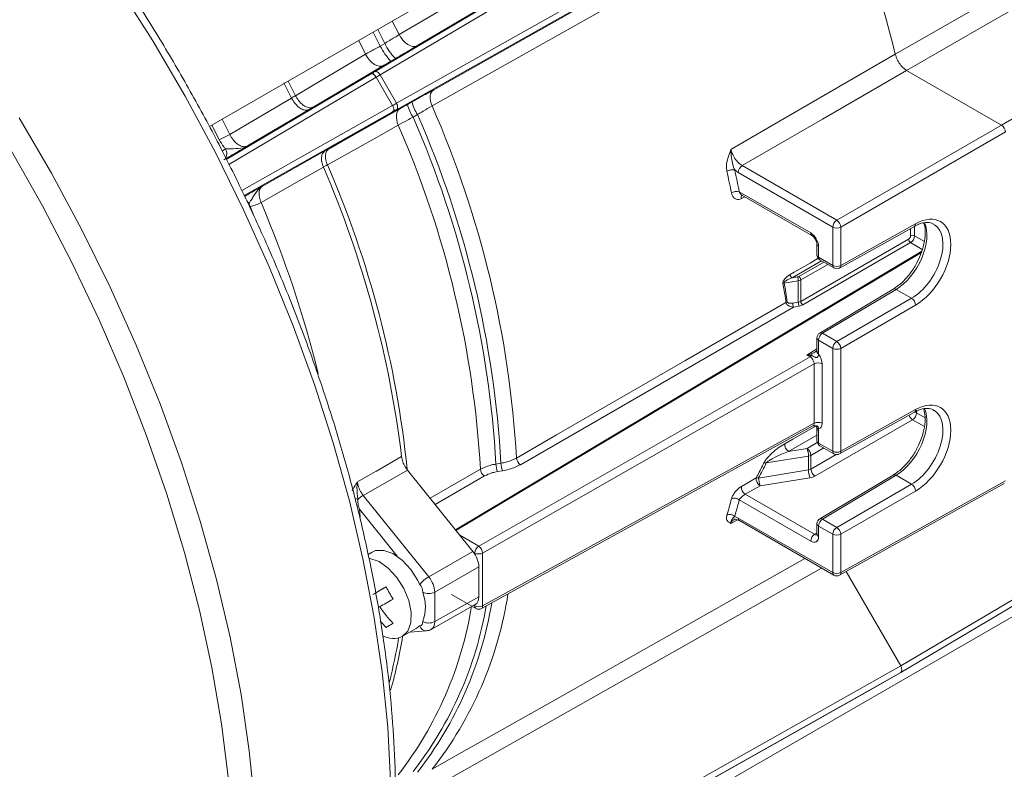
# Model space of a CAD drawing. Units: inches. Extents: x 0.7 to 33.3, y 0.7 to 21.3.
# Drawn here: x 21 to 24.5, y 12.4 to 15.1 of the extents above; entities that cross this region are included whole.
import ezdxf

# ---------------------------------------------------------------- set-up
doc = ezdxf.new("R2010")
doc.units = ezdxf.units.IN
doc.header["$MEASUREMENT"] = 0

msp = doc.modelspace()

# ---------------------------------------------------------------- linework, layer by layer
at = {"color": 7, "linetype": 'Continuous', "lineweight": 15}
for p, q in [((21.6424, 14.6847), (26.2479, 17.3434)), ((22.2294, 14.88), (24.0009, 15.9279)), ((24.0209, 15.9164), (22.2494, 14.8685)), ((23.8052, 15.8149), (22.38, 14.9718)), ((22.3076, 14.7678), (24.1009, 15.7778)), ((24.1009, 15.7547), (22.3076, 14.7447)), ((22.4398, 14.816), (23.88, 15.6271)), ((24.4595, 14.69), (25.0354, 15.0225)), ((22.25, 14.9713), (22.2659, 14.9807)), ((22.3036, 14.9268), (22.2877, 14.9175)), ((22.2609, 14.9017), (22.0117, 14.7543)), ((24.1221, 14.8848), (24.4595, 14.69)), ((21.9974, 14.7459), (22.2154, 14.8718)), ((22.0117, 14.7543), (22.2294, 14.88)), ((22.2354, 14.8602), (22.2934, 14.7598)), ((22.2494, 14.8685), (22.3076, 14.7678)), ((21.9069, 14.8405), (21.9344, 14.7862)), ((21.9974, 14.7459), (21.7779, 14.616)), ((22.0676, 14.6061), (22.3194, 14.7479)), ((22.3076, 14.7447), (22.0676, 14.6061)), ((22.3465, 14.7632), (22.3626, 14.7724)), ((22.2934, 14.7367), (22.0532, 14.5979)), ((22.3826, 14.7272), (22.3665, 14.7182)), ((23.8734, 14.3517), (24.4595, 14.69)), ((24.4736, 14.6655), (23.8876, 14.3272)), ((21.8313, 14.473), (22.0532, 14.5979)), ((23.5374, 14.5457), (23.8734, 14.3517)), ((23.5234, 14.5212), (23.5104, 14.5305)), ((23.8594, 14.3272), (23.5234, 14.5212)), ((23.5266, 14.453), (23.7808, 14.3063)), ((23.5358, 14.441), (23.7849, 14.2972)), ((21.7869, 14.3999), (21.7827, 14.4109)), ((23.8594, 14.1908), (23.8594, 14.3272)), ((23.8833, 14.1815), (24.1494, 14.3298)), ((23.8876, 14.1907), (24.1537, 14.339)), ((23.8876, 14.3272), (23.8876, 14.1907)), ((24.1494, 14.3298), (24.1626, 14.3361)), ((23.7456, 14.0627), (24.1289, 14.2839)), ((24.136, 14.2717), (23.7527, 14.0504)), ((23.8032, 14.2655), (23.8032, 14.228)), ((23.8091, 14.2573), (23.8091, 14.2199)), ((24.1759, 14.2413), (22.5172, 13.2501)), ((23.8091, 14.2199), (23.8594, 14.1908)), ((23.8132, 14.2107), (23.8635, 14.1817)), ((23.7145, 14.1466), (23.7341, 14.1498)), ((23.7368, 14.1361), (23.6864, 14.128)), ((23.7368, 14.0596), (23.7368, 14.1361)), ((23.7456, 14.139), (23.7456, 14.0627)), ((24.0744, 14.1063), (23.8129, 13.95)), ((24.0846, 14.1054), (23.8231, 13.9491)), ((24.0846, 14.1054), (24.1395, 14.0737)), ((23.7169, 14.0564), (23.7368, 14.0596)), ((23.7394, 14.0459), (23.7196, 14.0427)), ((23.8734, 13.9201), (24.1395, 14.0737)), ((24.1537, 14.0492), (23.8876, 13.8956)), ((23.7196, 14.0427), (22.7485, 13.4817)), ((22.2346, 11.6345), (26.2479, 13.9513)), ((23.8231, 13.9491), (23.8734, 13.9201)), ((23.8032, 13.9329), (23.8032, 13.8885)), ((23.8594, 13.8956), (23.8091, 13.9247)), ((23.8091, 13.9247), (23.8091, 13.8803)), ((23.7788, 13.8649), (23.767, 13.8718)), ((23.8594, 13.5294), (23.8594, 13.8956)), ((23.8876, 13.8956), (23.8876, 13.5293)), ((22.5999, 13.1918), (23.7788, 13.8649)), ((23.7931, 13.8405), (22.614, 13.1672)), ((23.7931, 13.629), (23.7931, 13.8405)), ((23.8211, 13.8404), (23.8211, 13.6289)), ((24.1009, 12.7656), (25.8504, 13.8008)), ((25.8504, 13.7777), (24.1009, 12.7425)), ((23.8833, 13.5201), (24.1494, 13.6684)), ((23.8876, 13.5293), (24.1537, 13.6776)), ((24.1494, 13.6684), (24.1626, 13.6747)), ((22.614, 12.9791), (23.7931, 13.629)), ((24.1431, 13.6418), (23.796, 13.4414)), ((22.6097, 12.9699), (23.7888, 13.6198)), ((23.8032, 13.6111), (23.8032, 13.5666)), ((23.8091, 13.6029), (23.8091, 13.5585)), ((23.8091, 13.5585), (23.8594, 13.5294)), ((23.7024, 13.5288), (23.7677, 13.5393)), ((23.8132, 13.5493), (23.8635, 13.5203)), ((22.6613, 13.4839), (22.6791, 13.4868)), ((23.773, 13.5119), (23.6227, 13.4877)), ((23.773, 13.4628), (23.773, 13.5119)), ((23.7818, 13.5149), (23.7818, 13.4659)), ((22.3465, 13.4625), (22.5793, 13.1729)), ((22.6844, 13.46), (22.6666, 13.4572)), ((23.5956, 13.4342), (23.773, 13.4628)), ((23.7783, 13.4354), (23.6009, 13.4068)), ((24.0744, 13.4449), (23.8129, 13.2886)), ((24.0846, 13.444), (23.8231, 13.2877)), ((23.8833, 13.0885), (24.4694, 13.4152)), ((23.8876, 13.0977), (24.4736, 13.4244)), ((24.0846, 13.444), (24.1395, 13.4123)), ((23.6009, 13.4068), (23.548, 13.3764)), ((23.8734, 13.2587), (24.1395, 13.4123)), ((24.1537, 13.3878), (23.8876, 13.2342)), ((22.1895, 13.3724), (22.4222, 13.0828)), ((23.7808, 13.2095), (23.5266, 13.3562)), ((23.548, 13.3764), (23.7948, 13.2339)), ((23.5078, 13.2863), (23.5087, 13.2869)), ((23.5104, 13.2975), (23.5234, 13.2918)), ((23.5234, 13.2918), (23.8594, 13.0978)), ((23.5275, 13.2826), (23.8635, 13.0887)), ((23.5277, 13.2825), (23.5275, 13.2826)), ((23.8231, 13.2877), (23.8734, 13.2587)), ((23.8032, 13.2715), (23.8032, 13.234)), ((23.8594, 13.2342), (23.8091, 13.2633)), ((23.8091, 13.2633), (23.8091, 13.2258)), ((23.8594, 13.0978), (23.8594, 13.2342)), ((23.8876, 13.2342), (23.8876, 13.0977)), ((22.2208, 13.1706), (22.2065, 13.1623)), ((22.4222, 13.0828), (22.5793, 13.1729)), ((22.614, 13.1672), (22.614, 12.9791)), ((22.6005, 13.1182), (22.4434, 13.0282)), ((22.6005, 13.1182), (22.6005, 13.0115)), ((22.2331, 13.0253), (22.2569, 13.039)), ((22.2569, 13.039), (22.2708, 13.047)), ((22.4434, 13.0282), (22.4434, 12.9232)), ((22.4434, 12.9232), (22.6005, 13.0115)), ((22.5034, 13.0201), (22.59, 12.9701)), ((22.2427, 12.9731), (22.2479, 12.9761)), ((22.4308, 12.8956), (22.5879, 12.9839)), ((22.3283, 12.8701), (22.3778, 12.8987)), ((22.3546, 12.8853), (22.4144, 12.8906)), ((22.3778, 12.8987), (22.3899, 12.9082)), ((22.3076, 11.7556), (24.1009, 12.7656)), ((24.1009, 12.7425), (22.3076, 11.7325)), ((24.0209, 12.6963), (24.1009, 12.7425)), ((22.2494, 11.6989), (24.0209, 12.6963))]:
    msp.add_line(p, q, dxfattribs=at)
at = {"color": 8, "linetype": 'Continuous', "lineweight": 15}
for p, q in [((22.2926, 15.0601), (22.317, 15.012)), ((22.2659, 14.9807), (22.2408, 15.0302)), ((22.1979, 14.942), (22.1731, 14.9911)), ((22.2249, 15.021), (22.25, 14.9713)), ((21.7021, 14.5682), (22.2154, 14.8718)), ((22.2354, 14.8602), (21.7113, 14.5502)), ((21.9225, 14.8464), (21.9487, 14.7946)), ((21.757, 14.4576), (22.2934, 14.7598)), ((22.0103, 14.7533), (22.0117, 14.7543)), ((21.6874, 14.7107), (21.7148, 14.6564)), ((22.2934, 14.7367), (21.7655, 14.4394)), ((21.6772, 14.6385), (21.6513, 14.6899)), ((21.6871, 14.5976), (21.6998, 14.605)), ((22.0659, 14.6053), (22.0676, 14.6061)), ((23.5462, 14.435), (23.5342, 14.4283)), ((21.8016, 14.3645), (21.7869, 14.3999)), ((24.1501, 14.3301), (24.1501, 14.2961)), ((24.136, 14.2961), (24.136, 14.3223)), ((24.1501, 14.2961), (24.1851, 14.2759)), ((24.1776, 14.2477), (24.136, 14.2717)), ((24.1748, 14.2372), (22.5191, 13.2477)), ((23.8193, 14.2072), (23.7145, 14.1466)), ((23.7385, 14.1513), (23.8274, 14.2025)), ((23.8415, 14.1944), (23.7456, 14.139)), ((23.767, 13.8718), (23.8032, 13.8934)), ((24.1571, 13.6755), (24.1571, 13.6662)), ((24.1571, 13.6662), (24.1877, 13.6485)), ((24.1855, 13.6173), (24.1431, 13.6418)), ((23.8032, 13.5868), (23.7024, 13.5288)), ((23.7677, 13.5393), (23.8042, 13.5604)), ((23.8274, 13.5411), (23.7818, 13.5149)), ((23.7818, 13.4659), (23.8716, 13.5177)), ((22.6202, 13.4415), (22.4448, 13.3402)), ((22.3096, 13.1563), (22.1757, 13.323)), ((22.1757, 13.323), (22.1779, 13.2948)), ((23.5202, 13.2858), (23.497, 13.2729)), ((23.7948, 13.2339), (23.8032, 13.239)), ((22.5332, 13.2303), (22.5999, 13.1918)), ((22.5859, 13.1673), (22.5817, 13.1697)), ((22.5859, 13.1637), (22.5859, 13.1673)), ((23.8196, 13.114), (22.4398, 12.3332)), ((24.1009, 12.7656), (23.9068, 13.1016)), ((22.3906, 13.0556), (22.3899, 13.0565)), ((22.4012, 13.0267), (22.4012, 13.0283)), ((22.5828, 12.981), (22.5859, 12.9793)), ((22.5859, 12.9793), (22.5859, 12.9828)), ((22.4012, 12.9234), (22.4012, 12.9249)), ((22.3899, 12.9082), (22.3906, 12.9083))]:
    msp.add_line(p, q, dxfattribs=at)
at = {"color": 7, "linetype": 'Continuous', "lineweight": 15, "flags": 128}
for points in [[(22.317, 15.012), (22.4019, 15.0622), (22.7416, 15.263), (23.7424, 15.8546)], [(23.8742, 15.5694), (23.7885, 15.521), (23.4453, 15.3277), (22.4342, 14.758)], [(24.0817, 14.942), (24.166, 14.9905), (24.5032, 15.1843), (24.6729, 15.2818), (24.6869, 15.2898)], [(24.6994, 15.2165), (24.4179, 15.0548), (24.1221, 14.8848)], [(22.38, 14.9718), (22.3732, 14.9694), (22.3653, 14.9694), (22.3568, 14.9717), (22.348, 14.9763), (22.3392, 14.9829), (22.3309, 14.9913), (22.3234, 15.0012), (22.317, 15.012)], [(21.9487, 14.7946), (22.0196, 14.8365), (22.1979, 14.942)], [(22.2609, 14.9017), (22.2541, 14.8993), (22.2462, 14.8992), (22.2377, 14.9016), (22.2288, 14.9062), (22.2201, 14.9128), (22.2117, 14.9213), (22.2042, 14.9311), (22.1979, 14.942)], [(23.497, 14.603), (23.5683, 14.6443), (23.9098, 14.8424), (24.0817, 14.942)], [(24.1221, 14.8848), (23.8225, 14.711), (23.5374, 14.5457)], [(22.2294, 14.88), (22.2316, 14.8808), (22.234, 14.8809), (22.2366, 14.8803), (22.2394, 14.879), (22.2421, 14.8771), (22.2448, 14.8746), (22.2473, 14.8717), (22.2494, 14.8685)], [(22.4398, 14.816), (22.4352, 14.8124), (22.4316, 14.8073), (22.4291, 14.801), (22.4277, 14.7936), (22.4276, 14.7854), (22.4286, 14.7765), (22.4309, 14.7673), (22.4342, 14.758)], [(21.7148, 14.6564), (21.7787, 14.6942), (21.9344, 14.7862)], [(22.3194, 14.7479), (22.3148, 14.7443), (22.3112, 14.7392), (22.3086, 14.7329), (22.3073, 14.7256), (22.3071, 14.7174), (22.3082, 14.7085), (22.3104, 14.6993), (22.3137, 14.69)], [(22.3076, 14.7678), (22.3093, 14.7643), (22.3106, 14.7607), (22.3114, 14.7572), (22.3117, 14.7538), (22.3114, 14.7508), (22.3106, 14.7482), (22.3093, 14.7461), (22.3076, 14.7447)], [(22.3137, 14.69), (22.2279, 14.6417), (22.0619, 14.5481)], [(22.0475, 14.54), (21.9617, 14.4917), (21.8257, 14.415)], [(22.7344, 13.5054), (22.7629, 13.5219), (22.877, 13.5878), (23.3333, 13.8514), (23.6929, 14.0592)], [(23.7914, 13.6203), (23.7917, 13.6203), (23.7961, 13.6196), (23.7976, 13.6193), (23.7981, 13.6192), (23.7982, 13.6191), (23.7982, 13.6191), (23.7983, 13.6191), (23.7983, 13.6191), (23.7983, 13.6191), (23.7983, 13.6191), (23.7983, 13.6191), (23.7983, 13.6191), (23.7983, 13.6191), (23.7988, 13.6189), (23.8017, 13.6168), (23.8029, 13.6146), (23.8029, 13.6143)], [(22.1686, 13.4203), (22.233, 13.4572), (22.2364, 13.4592), (22.3256, 13.5104)], [(22.3465, 13.4625), (22.2573, 13.4113), (22.1895, 13.3724)], [(23.5342, 13.4045), (23.5628, 13.421), (23.5871, 13.4349)], [(22.3899, 13.0565), (22.3834, 13.0697), (22.3584, 13.1091), (22.328, 13.1419), (22.2951, 13.1651), (22.2626, 13.1768), (22.2334, 13.1758), (22.2208, 13.1706)], [(22.3283, 12.8701), (22.3479, 12.8895), (22.3589, 12.9193), (22.3601, 12.9567), (22.3515, 12.9986), (22.3339, 13.0411), (22.3089, 13.0805), (22.2785, 13.1133), (22.2456, 13.1366), (22.2131, 13.1482), (22.2095, 13.1488)], [(22.2708, 13.047), (22.2642, 13.0432), (22.2578, 13.0396), (22.2516, 13.0359), (22.2455, 13.0324), (22.2396, 13.029), (22.2338, 13.0257), (22.2282, 13.0225), (22.2229, 13.0194)], [(22.2479, 12.9761), (22.2532, 12.9792), (22.2588, 12.9824), (22.2646, 12.9857), (22.2705, 12.9891), (22.2766, 12.9926), (22.2828, 12.9963), (22.2892, 12.9999), (22.2958, 13.0037)], [(22.2708, 12.9027), (22.2736, 12.9043), (22.2765, 12.906), (22.2795, 12.9077), (22.2825, 12.9095), (22.2857, 12.9113), (22.289, 12.9132), (22.2923, 12.9151), (22.2958, 12.9171)]]:
    msp.add_lwpolyline(points, dxfattribs=at)
at = {"color": 8, "linetype": 'Continuous', "lineweight": 15, "flags": 128}
for points in [[(22.2861, 12.3565), (22.2763, 12.5479), (22.2567, 12.744), (22.2273, 12.9439), (22.1884, 13.147), (22.14, 13.3525), (22.0823, 13.5596), (22.0156, 13.7675), (21.94, 13.9755), (21.8559, 14.1828), (21.7636, 14.3887), (21.6634, 14.5923), (21.5556, 14.7929), (21.4408, 14.9898), (21.3193, 15.1822), (21.1915, 15.3695), (21.058, 15.5508), (20.9193, 15.7256)], [(22.2354, 14.8603), (22.2366, 14.861), (22.2399, 14.863), (22.2433, 14.8649), (22.2465, 14.8668), (22.2494, 14.8685)], [(22.2935, 14.7597), (22.2947, 14.7603), (22.2981, 14.7623), (22.3014, 14.7642), (22.3046, 14.7661), (22.3076, 14.7678)], [(20.9657, 14.716), (21.0809, 14.5185), (21.1889, 14.3173), (21.2895, 14.113), (21.3821, 13.9065), (21.4665, 13.6985), (21.5423, 13.4898), (21.6092, 13.2812), (21.6671, 13.0735), (21.7157, 12.8674), (21.7547, 12.6637), (21.7841, 12.4631), (21.8038, 12.2664)], [(21.7096, 12.3614), (21.6849, 12.559), (21.6505, 12.76), (21.6066, 12.9639), (21.5532, 13.1697), (21.4906, 13.3767), (21.4189, 13.5841), (21.3386, 13.7911), (21.2499, 13.997), (21.1531, 14.2009), (21.0485, 14.4022), (20.9367, 14.5999)], [(23.7074, 14.1581), (23.7217, 14.1663), (23.7787, 14.1993), (23.8075, 14.216)], [(23.6886, 13.5564), (23.7171, 13.5728), (23.7978, 13.6192)], [(22.4273, 13.362), (22.4976, 13.4025), (22.6061, 13.4652)], [(22.4342, 12.3977), (22.52, 12.4463), (22.8632, 12.6404), (23.7604, 13.1482)]]:
    msp.add_lwpolyline(points, dxfattribs=at)
at = {"color": 7, "linetype": 'Continuous', "lineweight": 15}
for centre, radius, start, end in [((20.0957, 13.9718), 4.1024, 13.6808, 22.9187), ((22.4277, 15.0558), 0.1968, 205.4174, 224.6484), ((22.4435, 15.0651), 0.1966, 205.417, 224.6544), ((22.4853, 14.7977), 0.143, 193.9522, 213.8045), ((22.5014, 14.8069), 0.1431, 193.9471, 213.8082), ((19.1104, 13.2992), 3.6298, 3.2572, 23.6967), ((19.0759, 13.2797), 3.5912, 3.2596, 23.6123), ((19.0803, 13.282), 3.6046, 3.2569, 23.6371), ((19.0443, 13.2623), 3.5676, 3.2612, 23.5908), ((21.5808, 14.8889), 0.2683, 291.0644, 299.9613), ((18.6302, 13.0645), 3.7223, 6.8798, 23.3528), ((23.5541, 14.5198), 0.0308, 122.9181, 177.3706), ((23.5036, 14.4879), 0.043, 80.9712, 118.949), ((20.0266, 13.7612), 3.5397, 11.2013, 12.472), ((20.0283, 13.7603), 3.5663, 11.2013, 12.472), ((23.5186, 14.4129), 0.0409, 78.7368, 118.7791), ((21.7559, 14.5365), 0.1401, 282.7558, 299.8661), ((23.8901, 14.3258), 0.0308, 122.9181, 177.3706), ((23.8736, 14.3546), 0.0308, 242.6336, 297.0778), ((23.8564, 14.3255), 0.0312, 3.0599, 56.9401), ((24.143, 14.2824), 0.0154, 62.6336, 117.0778), ((24.1445, 14.2848), 0.0156, 183.0599, 236.9401), ((23.8232, 14.228), 0.02, 180, 240.0027), ((23.8736, 14.2181), 0.0308, 242.6336, 297.0778), ((23.7231, 14.1598), 0.0158, 186.1837, 236.7841), ((23.6977, 14.1356), 0.039, 0.6436, 21.2419), ((23.73, 14.1382), 0.0156, 3.0599, 56.9401), ((23.8735, 14.199), 0.02, 240.0027, 299.1313), ((23.6902, 14.1145), 0.014, 105.9265, 126.0188), ((23.7004, 14.0477), 0.0137, 102.9524, 123.1511), ((23.756, 14.0569), 0.039, 180.6436, 201.2419), ((23.7758, 14.0601), 0.039, 180.6436, 201.2419), ((23.7612, 14.0635), 0.0156, 183.0599, 236.9401), ((24.1225, 14.0475), 0.0312, 3.0599, 56.9401), ((23.8232, 13.9329), 0.02, 120.8633, 180), ((23.8398, 13.9233), 0.0308, 122.9181, 177.3706), ((23.8901, 13.8942), 0.0308, 122.9181, 177.3706), ((23.8564, 13.8939), 0.0312, 3.0599, 56.9401), ((23.7658, 13.8865), 0.0252, 301.2414, 319.0679), ((23.805, 13.8736), 0.0205, 170.6945, 190.1679), ((23.8736, 13.923), 0.0308, 242.6336, 297.0778), ((23.807, 13.813), 0.0308, 62.6482, 116.8803), ((24.1263, 13.6676), 0.0308, 302.9181, 357.3706), ((23.807, 13.6015), 0.0308, 62.6482, 116.8803), ((23.7185, 13.5542), 0.03, 175.7581, 237.6664), ((23.8232, 13.5666), 0.02, 180, 240.0027), ((23.6949, 13.5111), 0.0781, 0.6436, 21.2419), ((23.7507, 13.5132), 0.0312, 3.0599, 56.9401), ((23.8736, 13.5567), 0.0308, 242.6336, 297.0778), ((23.8735, 13.5376), 0.02, 240.0027, 299.1313), ((22.7394, 13.4855), 0.0781, 181.1292, 201.2343), ((22.7572, 13.4883), 0.0781, 181.1281, 201.2344), ((22.7657, 13.508), 0.0314, 184.6912, 236.8473), ((23.6176, 13.4673), 0.0211, 75.8892, 99.2404), ((23.7693, 13.5378), 0.0262, 278.0117, 298.5086), ((22.6374, 13.4678), 0.0314, 184.7015, 236.8468), ((23.8511, 13.4637), 0.0781, 180.6436, 201.2419), ((23.813, 13.4675), 0.0312, 183.0599, 236.9401), ((23.6166, 13.4319), 0.0297, 174.2601, 237.8782), ((23.5897, 13.4145), 0.0206, 73.4658, 97.2304), ((23.6736, 13.4351), 0.0781, 180.6436, 201.2419), ((23.5637, 13.4016), 0.0297, 174.2481, 237.88), ((24.1225, 13.3861), 0.0312, 3.0599, 56.9401), ((22.2546, 13.2634), 0.127, 120.8824, 131.6681), ((21.935, 13.7611), 1.6145, 343.4727, 345.6173), ((23.5098, 13.3369), 0.0256, 48.881, 115.1257), ((21.951, 13.7603), 1.6266, 343.4727, 345.6173), ((23.4934, 13.2791), 0.0251, 47.2718, 114.8918), ((23.8232, 13.2715), 0.02, 120.8633, 180), ((23.8398, 13.2619), 0.0308, 122.9181, 177.3706), ((23.8901, 13.2328), 0.0308, 122.9181, 177.3706), ((23.8564, 13.2325), 0.0312, 3.0599, 56.9401), ((23.8115, 13.2081), 0.0308, 122.9181, 177.3706), ((23.8736, 13.2616), 0.0308, 242.6336, 297.0778), ((22.6166, 13.1659), 0.0308, 122.9181, 177.3706), ((22.5826, 13.1656), 0.0314, 3.0215, 56.6106), ((22.6, 13.1947), 0.0308, 242.6482, 296.8803), ((23.8736, 13.1251), 0.0308, 242.6336, 297.0778), ((22.4798, 12.984), 0.1144, 120.212, 141.2301), ((23.8735, 13.106), 0.02, 240.0027, 299.1313), ((22.6138, 13.2162), 0.3825, 206.2526, 213.7474), ((22.4224, 13.0693), 0.0462, 242.6336, 297.0778), ((22.2682, 12.9758), 0.1423, 339.0527, 20.8008), ((22.5753, 13.1931), 0.3928, 213.5445, 224.6406), ((22.6, 13.0066), 0.0308, 242.6482, 296.8803), ((22.6, 12.9874), 0.02, 240.0027, 298.8601), ((22.5464, 13.1752), 0.3876, 219.9667, 224.6751), ((22.4224, 12.9644), 0.0462, 242.6336, 297.0778), ((22.2965, 12.941), 0.0777, 240.4135, 294.153), ((20.6042, 13.1445), 1.7337, 345.4312, 350.7136), ((20.6326, 13.1497), 1.7196, 344.1373, 350.6611)]:
    msp.add_arc(centre, radius, start, end, dxfattribs=at)
at = {"color": 8, "linetype": 'Continuous', "lineweight": 15}
for centre, radius, start, end in [((22.2371, 14.8676), 0.0146, 121.6125, 162.7613), ((21.8472, 14.9729), 0.2052, 295.0876, 299.6338), ((22.3006, 14.7576), 0.0147, 257.2312, 298.3813), ((21.6752, 14.5886), 0.0295, 326.9014, 33.6205), ((22.0109, 14.6392), 0.1043, 290.2711, 299.2781), ((18.7195, 13.0944), 3.6449, 5.8443, 23.5062), ((23.5475, 14.4321), 0.0137, 142.0473, 195.6618), ((21.7519, 14.3932), 0.0356, 29.8195, 50.1152), ((18.1357, 12.8445), 4.0103, 13.8812, 23.0552), ((24.1438, 14.338), 0.00994, 304.3329, 5.9168), ((23.7908, 14.3054), 0.0101, 174.4911, 233.346), ((23.8133, 14.2666), 0.0101, 186.7612, 245.5041), ((23.813, 14.2289), 0.00987, 185.0477, 246.2725), ((23.8189, 14.2188), 0.00987, 173.732, 234.9558), ((23.8692, 14.1897), 0.00987, 173.732, 234.9558), ((23.8777, 14.1897), 0.00994, 304.3329, 5.9168), ((24.0787, 14.0973), 0.00994, 54.0869, 115.6653), ((23.8172, 13.9411), 0.00994, 54.0869, 115.6653), ((23.813, 13.9337), 0.00987, 185.0477, 246.2725), ((23.8155, 13.8852), 0.0126, 175.6148, 236.5146), ((23.813, 13.8893), 0.00987, 185.0477, 246.2725), ((24.1441, 13.6765), 0.00967, 303.362, 6.8877), ((24.1447, 13.6439), 0.0255, 61.0479, 78.0453), ((24.1602, 13.668), 0.0313, 198.764, 236.8572), ((23.8102, 13.6163), 0.00751, 195.5477, 257.838), ((23.813, 13.6119), 0.00987, 185.072, 246.2703), ((23.813, 13.5675), 0.00987, 185.0477, 246.2725), ((23.8186, 13.5573), 0.0096, 172.779, 235.9088), ((23.8692, 13.5283), 0.00987, 173.732, 234.9558), ((23.878, 13.5282), 0.00967, 303.362, 6.8877), ((24.0788, 13.4363), 0.00967, 53.1163, 116.6359), ((22.0323, 13.01), 0.3745, 68.3996, 70.1201), ((23.5332, 13.2907), 0.00987, 173.732, 234.9558), ((23.8173, 13.28), 0.00967, 53.1163, 116.6359), ((23.8128, 13.2722), 0.0096, 184.0943, 247.2258), ((23.8128, 13.2347), 0.0096, 184.0943, 247.2258), ((23.8692, 13.0967), 0.00987, 173.732, 234.9558), ((23.878, 13.0966), 0.00967, 303.362, 6.8877), ((21.3781, 13.225), 1.3415, 321.9257, 351.2965), ((21.2719, 13.1877), 1.3193, 322.1517, 350.8971), ((21.3245, 13.2015), 1.321, 322.0685, 350.317), ((21.3351, 13.2053), 1.3286, 322.0311, 350.6775), ((22.5957, 12.9782), 0.00987, 173.732, 234.9558), ((22.6044, 12.978), 0.00964, 303.218, 6.9999), ((22.4137, 12.9147), 0.024, 195.4139, 271.7109)]:
    msp.add_arc(centre, radius, start, end, dxfattribs=at)
at = {"color": 7, "linetype": 'Continuous', "lineweight": 15}
for centre, major_axis, ratio, start_param, end_param in [((22.2254, 14.8545), (-0.01, 0.0173), 0.577382, 4.712584, 6.283305), ((22.2834, 14.754), (-0.01, 0.0173), 0.577382, 3.141636, 4.712356), ((24.4595, 14.6737), (-0.01, 0.0173), 0.577426, 3.92711, 5.49783), ((24.1525, 14.1935), (0.0899, 0.153), 0.582398, 3.940076, 7.064216), ((23.7808, 14.2737), (-0.02, 0.0346), 0.577426, 3.92711, 5.49783), ((24.1289, 14.2921), (0.00507, 0.00862), 0.582398, 3.940076, 5.502146), ((24.1359, 14.288), (0.0101, 0.0173), 0.579895, 3.937837, 5.499907), ((23.7315, 14.1554), (0.01, 0.00008), 0.582304, 4.969749, 5.484621), ((18.6053, 13.1626), (5.0838, 0.9516), 0.410732, 6.257894, 6.289805), ((23.7316, 14.1473), (0.02, 0.0001), 0.579802, 4.971988, 5.48686), ((23.7316, 14.0709), (0.02, 0.0002), 0.584795, 4.967471, 5.482343), ((23.7317, 14.0628), (0.03, 0.0002), 0.582304, 4.969749, 5.484621), ((23.7669, 13.888), (0.0419, 0.0098), 0.369688, 4.628653, 5.064696), ((23.7669, 13.888), (0.042, -0.0092), 0.36969, 4.796147, 5.23219), ((23.7808, 13.8966), (-0.02, 0.0346), 0.577338, 3.748186, 3.927034), ((23.7929, 13.8567), (-0.02, 0.0346), 0.577453, 3.927071, 4.907409), ((23.7787, 13.8485), (-0.0101, 0.0173), 0.590854, 3.924041, 5.494713), ((24.1525, 13.5321), (0.0899, 0.153), 0.582398, 3.940076, 7.064216), ((23.7929, 13.6452), (-0.02, 0.0346), 0.57731, 2.946608, 3.926946), ((23.7808, 13.6192), (-0.02, 0.0346), 0.577426, 3.92711, 4.105959), ((18.6243, 13.1805), (5.1035, 0.9553), 0.410732, 5.965975, 5.989379), ((23.7678, 13.4741), (0.02, 0.0003), 0.587274, 4.965154, 5.480026), ((23.7679, 13.4578), (0.04, 0.0003), 0.582304, 4.969749, 5.484621), ((23.7808, 13.2422), (-0.02, 0.0346), 0.577338, 2.356314, 3.927034), ((22.5581, 13.1427), (-0.03, 0.052), 0.577407, 3.927069, 4.974222), ((22.4012, 13.0528), (-0.0299, 0.052), 0.573407, 3.928003, 4.975157), ((22.38, 13.0405), (-0.015, 0.026), 0.577407, 3.927069, 4.974222), ((22.5581, 13.036), (-0.03, 0.052), 0.577356, 3.13471, 3.927025), ((22.38, 12.9356), (-0.015, 0.026), 0.577356, 2.879871, 3.927025), ((24.0909, 12.7598), (-0.01, 0.0173), 0.577382, 3.141636, 4.712356)]:
    msp.add_ellipse(centre, major_axis=major_axis, ratio=ratio, start_param=start_param, end_param=end_param, dxfattribs=at)
at = {"color": 8, "linetype": 'Continuous', "lineweight": 15}
for centre, major_axis, ratio, start_param, end_param in [((24.0836, 14.2334), (0.0776, 0.1371), 0.571676, 3.930815, 5.885872), ((24.1385, 14.2017), (0.0799, 0.1357), 0.583032, 3.940651, 6.24901), ((24.0836, 13.572), (0.0776, 0.1371), 0.571676, 3.930815, 5.885872), ((24.1385, 13.5403), (0.0799, 0.1357), 0.583032, 3.940651, 6.24901), ((23.7787, 13.637), (-0.0104, 0.0171), 0.580201, 3.118373, 3.915218), ((23.7949, 13.2503), (-0.0097, 0.0175), 0.577161, 2.365032, 3.15128), ((22.4012, 12.9478), (-0.0297, 0.0521), 0.576303, 3.148753, 3.930479)]:
    msp.add_ellipse(centre, major_axis=major_axis, ratio=ratio, start_param=start_param, end_param=end_param, dxfattribs=at)
at = {"color": 7, "linetype": 'Continuous', "lineweight": 15}
for points, knots in [([(22.3042, 12.2868), (22.3039, 12.3181), (22.3032, 12.4087), (22.2952, 12.5623), (22.2773, 12.7484), (22.2505, 12.938), (22.215, 13.1304), (22.171, 13.3249), (22.1186, 13.5209), (22.058, 13.7178), (21.9894, 13.9149), (21.913, 14.1115), (21.8291, 14.3071), (21.7379, 14.5009), (21.6399, 14.6924), (21.5352, 14.8809), (21.4243, 15.0657), (21.3074, 15.2463), (21.1851, 15.4221), (21.0577, 15.5925), (20.9256, 15.7569), (20.7892, 15.9148), (20.649, 16.0657), (20.5054, 16.209), (20.359, 16.3443), (20.2101, 16.4711), (20.0593, 16.589), (19.907, 16.6976), (19.7538, 16.7965), (19.6001, 16.8855), (19.4464, 16.964), (19.2933, 17.032), (19.1412, 17.0891), (18.9907, 17.1351), (18.8423, 17.1698), (18.6964, 17.1931), (18.5538, 17.2048), (18.4146, 17.2054), (18.2801, 17.193), (18.1911, 17.1803), (18.1484, 17.1687), (18.1476, 17.1684)], [0, 0, 0, 0, 0.014053, 0.04072, 0.067384, 0.094042, 0.120696, 0.147343, 0.173984, 0.200621, 0.227252, 0.25388, 0.280504, 0.307125, 0.333745, 0.360363, 0.386982, 0.413601, 0.440222, 0.466844, 0.49347, 0.520099, 0.546733, 0.573372, 0.600017, 0.62667, 0.653329, 0.679995, 0.706669, 0.733349, 0.760035, 0.786723, 0.813409, 0.840087, 0.86675, 0.893387, 0.919988, 0.94654, 0.973034, 0.999461, 1, 1, 1, 1]), ([(22.2659, 14.9807), (22.2777, 14.988), (22.2959, 14.9993), (22.3116, 15.0087), (22.317, 15.012)], [0, 0, 0, 0, 0.651991, 1, 1, 1, 1]), ([(22.1979, 14.942), (22.2034, 14.9451), (22.2192, 14.9543), (22.2378, 14.9646), (22.25, 14.9713)], [0, 0, 0, 0, 0.348358, 1, 1, 1, 1]), ([(22.38, 14.9718), (22.3719, 14.9671), (22.3486, 14.9533), (22.3214, 14.9373), (22.3036, 14.9268)], [0, 0, 0, 0, 0.348216, 1, 1, 1, 1]), ([(24.1221, 14.8848), (24.1186, 14.8871), (24.1103, 14.8926), (24.0983, 14.9059), (24.0874, 14.9235), (24.0836, 14.9359), (24.0817, 14.942)], [0, 0, 0, 0, 0.196211, 0.464137, 0.732069, 1, 1, 1, 1]), ([(22.2877, 14.9175), (22.2815, 14.9138), (22.2719, 14.9082), (22.2638, 14.9034), (22.2609, 14.9017)], [0, 0, 0, 0, 0.651784, 1, 1, 1, 1]), ([(22.3626, 14.7724), (22.3724, 14.778), (22.4, 14.7936), (22.4242, 14.8073), (22.4398, 14.816)], [0, 0, 0, 0, 0.358172, 1, 1, 1, 1]), ([(21.9344, 14.7862), (21.9377, 14.7803), (21.9445, 14.7686), (21.9581, 14.7545), (21.9725, 14.7454), (21.9865, 14.7418), (21.9938, 14.7445), (21.9974, 14.7459)], [0, 0, 0, 0, 0.200996, 0.401992, 0.602978, 0.803959, 1, 1, 1, 1]), ([(21.9487, 14.7946), (21.9519, 14.7889), (21.9585, 14.7772), (21.972, 14.7632), (21.9864, 14.7539), (22.0006, 14.7502), (22.008, 14.7529), (22.0117, 14.7543)], [0, 0, 0, 0, 0.196007, 0.396995, 0.597988, 0.798992, 1, 1, 1, 1]), ([(22.3194, 14.7479), (22.3248, 14.751), (22.3334, 14.7558), (22.343, 14.7613), (22.3465, 14.7632)], [0, 0, 0, 0, 0.641725, 1, 1, 1, 1]), ([(22.4342, 14.758), (22.4237, 14.752), (22.4073, 14.7426), (22.3891, 14.7313), (22.3826, 14.7272)], [0, 0, 0, 0, 0.64109, 1, 1, 1, 1]), ([(22.3665, 14.7182), (22.3597, 14.7147), (22.3407, 14.705), (22.3242, 14.6959), (22.3137, 14.69)], [0, 0, 0, 0, 0.357771, 1, 1, 1, 1]), ([(21.7148, 14.6564), (21.7181, 14.6505), (21.7248, 14.6387), (21.7384, 14.6246), (21.7528, 14.6155), (21.7669, 14.6119), (21.7743, 14.6147), (21.7779, 14.616)], [0, 0, 0, 0, 0.2008659, 0.4017262, 0.602574, 0.8034184, 1, 1, 1, 1]), ([(21.6998, 14.605), (21.6976, 14.6076), (21.689, 14.6176), (21.6822, 14.6296), (21.6772, 14.6385)], [0, 0, 0, 0, 0.258897, 1, 1, 1, 1]), ([(21.7779, 14.616), (21.7778, 14.616), (21.7728, 14.613), (21.756, 14.6032), (21.7321, 14.5892), (21.7079, 14.5751), (21.6985, 14.5696), (21.6938, 14.5669)], [0, 0, 0, 0, 0.002856, 0.161264, 0.544109, 0.771555, 1, 1, 1, 1]), ([(21.6998, 14.605), (21.7034, 14.6052), (21.7112, 14.6058), (21.7333, 14.6062), (21.754, 14.6067), (21.7702, 14.612), (21.7753, 14.6145), (21.7778, 14.616), (21.7779, 14.616)], [0, 0, 0, 0, 0.159895, 0.349916, 0.781049, 0.888204, 0.996651, 1, 1, 1, 1]), ([(22.0676, 14.6061), (22.0644, 14.6035), (22.0583, 14.5983), (22.0546, 14.5839), (22.0553, 14.5667), (22.0597, 14.5543), (22.0619, 14.5481)], [0, 0, 0, 0, 0.254892, 0.503256, 0.751627, 1, 1, 1, 1]), ([(22.0532, 14.5979), (22.0501, 14.5954), (22.044, 14.5904), (22.0403, 14.5762), (22.0408, 14.5589), (22.0453, 14.5464), (22.0475, 14.54)], [0, 0, 0, 0, 0.248372, 0.496744, 0.745109, 1, 1, 1, 1]), ([(23.4828, 14.5256), (23.482, 14.532), (23.4802, 14.5471), (23.4853, 14.5713), (23.492, 14.5901), (23.4959, 14.6003), (23.4969, 14.6029), (23.497, 14.603)], [0, 0, 0, 0, 0.249761, 0.589763, 0.892679, 0.996893, 1, 1, 1, 1]), ([(23.5104, 14.5305), (23.5087, 14.535), (23.504, 14.5471), (23.4995, 14.5682), (23.497, 14.588), (23.4969, 14.5997), (23.497, 14.6029), (23.497, 14.603)], [0, 0, 0, 0, 0.1961559, 0.5236844, 0.8701084, 0.9958028, 1, 1, 1, 1]), ([(23.497, 14.603), (23.4983, 14.5985), (23.5014, 14.5878), (23.5104, 14.5713), (23.523, 14.5555), (23.5326, 14.549), (23.5374, 14.5457)], [0, 0, 0, 0, 0.197428, 0.464948, 0.732473, 1, 1, 1, 1]), ([(21.767, 14.4364), (21.7715, 14.439), (21.7865, 14.4476), (21.8093, 14.4605), (21.8262, 14.4701), (21.8312, 14.4729), (21.8313, 14.473)], [0, 0, 0, 0, 0.234017, 0.772964, 0.995979, 1, 1, 1, 1]), ([(21.8313, 14.473), (21.8313, 14.473), (21.8287, 14.4715), (21.824, 14.4683), (21.8113, 14.457), (21.8005, 14.4393), (21.7891, 14.4203), (21.7847, 14.4138), (21.7827, 14.4109)], [0, 0, 0, 0, 0.003349, 0.111802, 0.218963, 0.650077, 0.840101, 1, 1, 1, 1]), ([(21.8313, 14.473), (21.8312, 14.4729), (21.8278, 14.4709), (21.8221, 14.4648), (21.8183, 14.4509), (21.8191, 14.4335), (21.8235, 14.4212), (21.8257, 14.415)], [0, 0, 0, 0, 0.007224, 0.255416, 0.503605, 0.751801, 1, 1, 1, 1]), ([(23.4989, 14.4488), (23.4996, 14.446), (23.5014, 14.4392), (23.507, 14.431), (23.5151, 14.4256), (23.5246, 14.4243), (23.531, 14.427), (23.5342, 14.4283)], [0, 0, 0, 0, 0.1551552, 0.3714084, 0.5823112, 0.7909413, 1, 1, 1, 1]), ([(24.182, 14.3437), (24.1821, 14.3435), (24.1861, 14.3365), (24.1889, 14.3138), (24.1867, 14.2777), (24.177, 14.2392), (24.1651, 14.2147), (24.1596, 14.2035)], [0, 0, 0, 0, 0.009186, 0.272691, 0.527755, 0.78252, 1, 1, 1, 1]), ([(24.1626, 14.3361), (24.1632, 14.3364), (24.1734, 14.3414), (24.1916, 14.3442), (24.2097, 14.3432), (24.2172, 14.3372), (24.2197, 14.3351)], [0, 0, 0, 0, 0.0251623, 0.4116369, 0.8011079, 1, 1, 1, 1]), ([(23.7849, 14.2972), (23.7861, 14.2964), (23.7886, 14.2947), (23.7933, 14.2899), (23.7978, 14.2835), (23.8012, 14.2762), (23.803, 14.2696), (23.8031, 14.2667), (23.8032, 14.2655)], [0, 0, 0, 0, 0.154671, 0.317796, 0.496391, 0.68389, 0.869565, 1, 1, 1, 1]), ([(24.1596, 14.2035), (24.1588, 14.2015), (24.152, 14.186), (24.1332, 14.1597), (24.1049, 14.1273), (24.0846, 14.1133), (24.0744, 14.1063)], [0, 0, 0, 0, 0.047735, 0.363999, 0.679497, 1, 1, 1, 1]), ([(23.682, 14.1258), (23.6819, 14.1267), (23.6817, 14.1286), (23.6825, 14.1324), (23.6848, 14.1375), (23.6905, 14.1452), (23.6985, 14.1525), (23.7048, 14.1565), (23.7074, 14.1581)], [0, 0, 0, 0, 0.071926, 0.143741, 0.249911, 0.42664, 0.764426, 1, 1, 1, 1]), ([(23.6929, 14.0592), (23.6923, 14.0645), (23.6894, 14.0869), (23.6852, 14.109), (23.682, 14.1258)], [0, 0, 0, 0, 0.236762, 1, 1, 1, 1]), ([(23.6864, 14.128), (23.6863, 14.1282), (23.6862, 14.1287), (23.6863, 14.1297), (23.6867, 14.1304), (23.6876, 14.1319), (23.69, 14.1344), (23.6963, 14.1387), (23.7049, 14.143), (23.7116, 14.1455), (23.7145, 14.1466)], [0, 0, 0, 0, 0.028124, 0.045976, 0.08667, 0.096181, 0.185871, 0.361817, 0.732859, 1, 1, 1, 1]), ([(23.7196, 14.0427), (23.7161, 14.0431), (23.709, 14.0438), (23.7006, 14.0478), (23.6957, 14.0523), (23.6935, 14.056), (23.6931, 14.0582), (23.6929, 14.0592)], [0, 0, 0, 0, 0.293617, 0.594783, 0.773746, 0.896717, 1, 1, 1, 1]), ([(23.6974, 14.061), (23.6975, 14.0606), (23.6978, 14.0594), (23.6995, 14.0579), (23.7033, 14.0563), (23.7094, 14.0556), (23.7144, 14.0561), (23.7169, 14.0564)], [0, 0, 0, 0, 0.078837, 0.180852, 0.34866, 0.668422, 1, 1, 1, 1]), ([(23.8086, 13.8747), (23.8086, 13.8731), (23.8087, 13.8703), (23.8071, 13.8668), (23.8049, 13.8646), (23.8025, 13.8634), (23.7996, 13.863), (23.7952, 13.8642), (23.7902, 13.8673), (23.7865, 13.8691), (23.7848, 13.87)], [0, 0, 0, 0, 0.158365, 0.275625, 0.364217, 0.437285, 0.51052, 0.60734, 0.816911, 1, 1, 1, 1]), ([(23.8031, 13.8869), (23.803, 13.8868), (23.8028, 13.8866), (23.8015, 13.8855), (23.8002, 13.8847), (23.7996, 13.8843)], [0, 0, 0, 0, 0.267074, 0.650048, 1, 1, 1, 1]), ([(23.8032, 13.8885), (23.8032, 13.8882), (23.8032, 13.8873), (23.8031, 13.8867), (23.803, 13.8863)], [0, 0, 0, 0, 0.248986, 1, 1, 1, 1]), ([(24.1829, 13.6788), (24.1851, 13.6702), (24.1895, 13.6524), (24.1865, 13.616), (24.177, 13.5778), (24.1651, 13.5534), (24.1596, 13.5421)], [0, 0, 0, 0, 0.247355, 0.511304, 0.774944, 1, 1, 1, 1]), ([(24.1626, 13.6747), (24.1632, 13.675), (24.1734, 13.68), (24.1916, 13.6828), (24.2097, 13.6818), (24.2172, 13.6758), (24.2197, 13.6737)], [0, 0, 0, 0, 0.025162, 0.411637, 0.801108, 1, 1, 1, 1]), ([(23.7888, 13.6195), (23.7902, 13.62), (23.7919, 13.6204), (23.7914, 13.6205), (23.7913, 13.6205)], [0, 0, 0, 0, 0.8810144, 1, 1, 1, 1]), ([(23.8029, 13.6143), (23.803, 13.614), (23.8031, 13.6128), (23.8032, 13.6118), (23.8032, 13.6111)], [0, 0, 0, 0, 0.250699, 1, 1, 1, 1]), ([(23.6142, 13.4881), (23.6152, 13.4899), (23.618, 13.4952), (23.6257, 13.5053), (23.6418, 13.5224), (23.6637, 13.5409), (23.6809, 13.5516), (23.6886, 13.5564)], [0, 0, 0, 0, 0.059744, 0.180288, 0.342665, 0.708412, 1, 1, 1, 1]), ([(23.6227, 13.4877), (23.6237, 13.4887), (23.6271, 13.492), (23.6352, 13.4977), (23.6524, 13.5078), (23.6756, 13.5188), (23.6941, 13.5257), (23.7024, 13.5288)], [0, 0, 0, 0, 0.045984, 0.153092, 0.312361, 0.692578, 1, 1, 1, 1]), ([(24.1596, 13.5421), (24.1588, 13.5401), (24.152, 13.5246), (24.1332, 13.4983), (24.1049, 13.4659), (24.0846, 13.4519), (24.0744, 13.4449)], [0, 0, 0, 0, 0.047735, 0.363999, 0.679497, 1, 1, 1, 1]), ([(22.3256, 13.5104), (22.3267, 13.5044), (22.329, 13.4924), (22.337, 13.4755), (22.3437, 13.4663), (22.3465, 13.4625)], [0, 0, 0, 0, 0.369597, 0.739194, 1, 1, 1, 1]), ([(22.6061, 13.4652), (22.617, 13.4705), (22.6337, 13.4786), (22.6542, 13.4826), (22.6613, 13.4839)], [0, 0, 0, 0, 0.653778, 1, 1, 1, 1]), ([(22.6791, 13.4868), (22.6862, 13.4881), (22.7068, 13.492), (22.7235, 13.5001), (22.7344, 13.5054)], [0, 0, 0, 0, 0.346227, 1, 1, 1, 1]), ([(23.5871, 13.4349), (23.5888, 13.4382), (23.5982, 13.4558), (23.607, 13.4736), (23.6142, 13.4881)], [0, 0, 0, 0, 0.1850719, 1, 1, 1, 1]), ([(22.6666, 13.4572), (22.6606, 13.456), (22.6434, 13.4528), (22.6294, 13.4459), (22.6202, 13.4415)], [0, 0, 0, 0, 0.346227, 1, 1, 1, 1]), ([(22.7485, 13.4817), (22.7359, 13.4755), (22.7165, 13.4661), (22.6927, 13.4616), (22.6844, 13.46)], [0, 0, 0, 0, 0.653778, 1, 1, 1, 1]), ([(22.1495, 13.3884), (22.1524, 13.3936), (22.1568, 13.4016), (22.1633, 13.412), (22.1668, 13.4174), (22.1686, 13.4202), (22.1686, 13.4203)], [0, 0, 0, 0, 0.475507, 0.733591, 0.991816, 1, 1, 1, 1]), ([(22.1686, 13.4203), (22.1686, 13.4202), (22.168, 13.4163), (22.1665, 13.402), (22.1676, 13.3809), (22.1695, 13.3643), (22.1702, 13.3583)], [0, 0, 0, 0, 0.005087, 0.196286, 0.705338, 1, 1, 1, 1]), ([(22.1686, 13.4203), (22.1693, 13.4161), (22.1709, 13.4059), (22.177, 13.3913), (22.1839, 13.3796), (22.1879, 13.3744), (22.1895, 13.3724)], [0, 0, 0, 0, 0.260342, 0.629335, 0.860294, 1, 1, 1, 1]), ([(23.5342, 13.4045), (23.5325, 13.4034), (23.5274, 13.4003), (23.5188, 13.3928), (23.5097, 13.3821), (23.5024, 13.3705), (23.5001, 13.3636), (23.4989, 13.3601)], [0, 0, 0, 0, 0.114934, 0.330357, 0.551715, 0.776093, 1, 1, 1, 1]), ([(22.1702, 13.3583), (22.1703, 13.3533), (22.1705, 13.3411), (22.1737, 13.3297), (22.1757, 13.323)], [0, 0, 0, 0, 0.405997, 1, 1, 1, 1]), ([(23.5266, 13.3562), (23.5276, 13.3577), (23.5296, 13.3607), (23.5343, 13.3658), (23.5397, 13.3708), (23.5445, 13.3743), (23.5471, 13.3759), (23.548, 13.3764)], [0, 0, 0, 0, 0.233296, 0.4627, 0.682433, 0.890395, 1, 1, 1, 1]), ([(23.497, 13.2729), (23.4969, 13.2729), (23.4959, 13.2734), (23.492, 13.2753), (23.4853, 13.2794), (23.4802, 13.2878), (23.482, 13.2977), (23.4828, 13.3019)], [0, 0, 0, 0, 0.003107, 0.107321, 0.410237, 0.750239, 1, 1, 1, 1]), ([(23.497, 13.2729), (23.497, 13.2729), (23.4969, 13.2745), (23.497, 13.2799), (23.4995, 13.2867), (23.504, 13.291), (23.5087, 13.2958), (23.5104, 13.2975)], [0, 0, 0, 0, 0.004197, 0.129892, 0.476316, 0.803844, 1, 1, 1, 1]), ([(23.5087, 13.2869), (23.509, 13.2871), (23.5105, 13.2881), (23.5163, 13.2883), (23.5245, 13.2839), (23.5276, 13.2822)], [0, 0, 0, 0, 0.129722, 0.661867, 1, 1, 1, 1]), ([(23.8032, 13.234), (23.8031, 13.2329), (23.8029, 13.2311), (23.8029, 13.2312), (23.8029, 13.2313)], [0, 0, 0, 0, 0.587668, 1, 1, 1, 1]), ([(22.4144, 12.8906), (22.4198, 12.8913), (22.426, 12.892), (22.4305, 12.8958), (22.4312, 12.8964)], [0, 0, 0, 0, 0.865517, 1, 1, 1, 1])]:
    msp.add_open_spline(points, degree=3, knots=knots, dxfattribs=at)
at = {"color": 8, "linetype": 'Continuous', "lineweight": 15}
for points, knots in [([(23.536, 14.4412), (23.5349, 14.4418), (23.5321, 14.4434), (23.5289, 14.4477), (23.5273, 14.4515), (23.5266, 14.453)], [0, 0, 0, 0, 0.26109, 0.689061, 1, 1, 1, 1]), ([(23.7847, 13.8769), (23.7897, 13.8789), (23.7949, 13.881), (23.7995, 13.8842), (23.7996, 13.8843)], [0, 0, 0, 0, 0.970666, 1, 1, 1, 1]), ([(23.7913, 13.6208), (23.7919, 13.6206), (23.7937, 13.6201), (23.7966, 13.6203), (23.8, 13.6202), (23.8027, 13.6196), (23.8051, 13.6183), (23.8072, 13.6161), (23.8087, 13.6128), (23.8086, 13.6103), (23.8086, 13.609)], [0, 0, 0, 0, 0.078172, 0.237949, 0.352313, 0.443855, 0.535376, 0.654137, 0.813992, 1, 1, 1, 1]), ([(23.508, 13.286), (23.5056, 13.2847), (23.5006, 13.282), (23.4982, 13.276), (23.497, 13.2729)], [0, 0, 0, 0, 0.485341, 1, 1, 1, 1])]:
    msp.add_open_spline(points, degree=3, knots=knots, dxfattribs=at)

doc.saveas('drawing.dxf')
